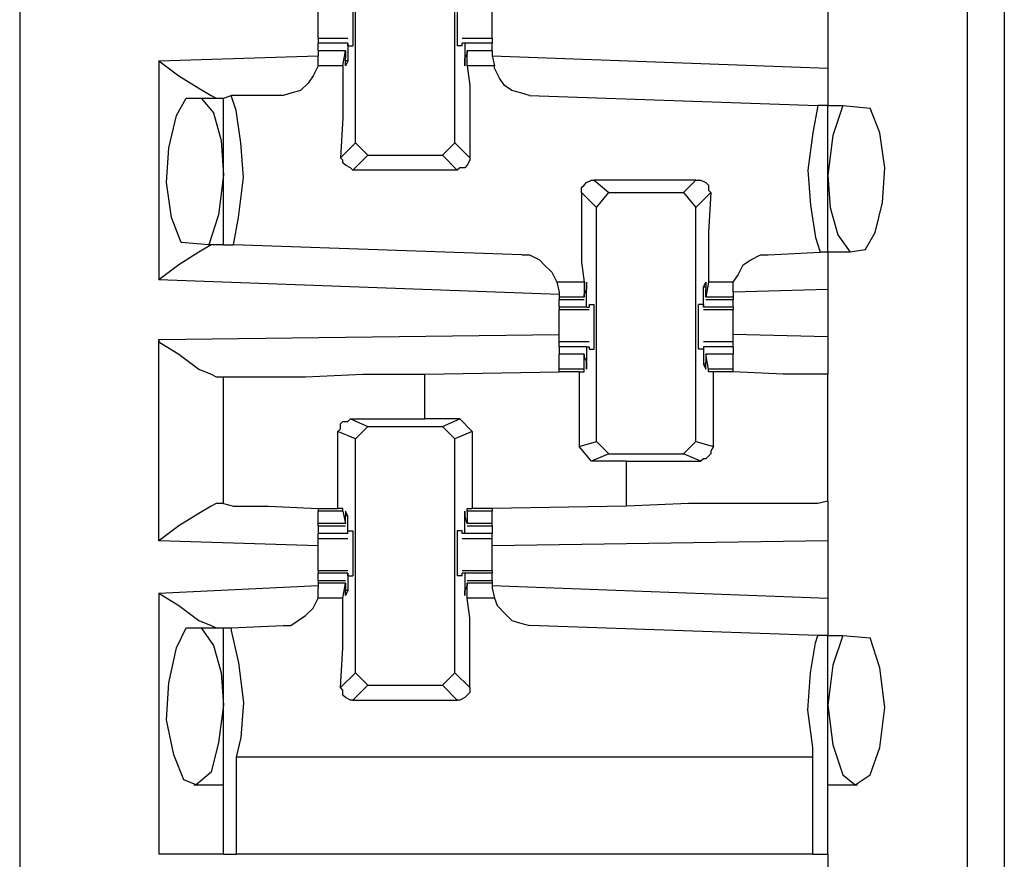
# Model space of a CAD drawing. Extents: x 0 to 19, y 0 to 12.7.
# Drawn here: x 9.4 to 9.7, y 3.7 to 4 of the extents above; entities that cross this region are included whole.
import ezdxf

# ---------------------------------------------------------------- set-up
doc = ezdxf.new("R2010")
doc.units = 0
doc.header["$MEASUREMENT"] = 0
doc.layers.get('0').update_dxf_attribs({"linetype": 'CONTINUOUS'})

msp = doc.modelspace()

# ---------------------------------------------------------------- linework, layer by layer
for p, q in [((9.35236, 10.00295), (9.35236, 2.32579)), ((9.72736, 10.00295), (9.72736, 2.32579)), ((9.74213, 4.47539), (9.74213, 3.10433)), ((9.48524, 3.95079), (9.48524, 4.04429)), ((9.52461, 3.95079), (9.52461, 4.04429)), ((9.67224, 4.00394), (9.67224, 3.98031)), ((9.48228, 3.99213), (9.47047, 3.99213)), ((9.53937, 3.99213), (9.52756, 3.99213)), ((9.47047, 3.9872), (9.47047, 3.99016)), ((9.48228, 3.99016), (9.47047, 3.99016)), ((9.48228, 3.99016), (9.48228, 3.98327)), ((9.48228, 3.99016), (9.48228, 3.99016)), ((9.48228, 3.98917), (9.48228, 3.99016)), ((9.48228, 3.98917), (9.48425, 3.98917)), ((9.52756, 3.98917), (9.52559, 3.98917)), ((9.52756, 3.98917), (9.52756, 3.99016)), ((9.52854, 3.99016), (9.52756, 3.99016)), ((9.53937, 3.99016), (9.52854, 3.99016)), ((9.52854, 3.99016), (9.52854, 3.98327)), ((9.53937, 3.9872), (9.53937, 3.99016)), ((9.40748, 3.98327), (9.47047, 3.98524)), ((9.4813, 3.9872), (9.47047, 3.9872)), ((9.47047, 3.9872), (9.47047, 3.98524)), ((9.4813, 3.9872), (9.47047, 3.9872)), ((9.47047, 3.9813), (9.47047, 3.98524)), ((9.48031, 3.9813), (9.4813, 3.9872)), ((9.4813, 3.9872), (9.4813, 3.98622)), ((9.4813, 3.98622), (9.4813, 3.98425)), ((9.52953, 3.98622), (9.52854, 3.98425)), ((9.53937, 3.9872), (9.52953, 3.9872)), ((9.52953, 3.9872), (9.52953, 3.98622)), ((9.53937, 3.9872), (9.52953, 3.9872)), ((9.52953, 3.9813), (9.52953, 3.9872)), ((9.53937, 3.9872), (9.53937, 3.98524)), ((9.53937, 3.98524), (9.54035, 3.9813)), ((9.53937, 3.98524), (9.67224, 3.98031)), ((9.40748, 3.98327), (9.40748, 3.89665)), ((9.48031, 3.9813), (9.47047, 3.9813)), ((9.48228, 3.98327), (9.4813, 3.98327)), ((9.52854, 3.98327), (9.52854, 3.98327)), ((9.54035, 3.9813), (9.52953, 3.9813)), ((9.41831, 3.9685), (9.42421, 3.9685)), ((9.42421, 3.9685), (9.43307, 3.9685)), ((9.43307, 3.9685), (9.43602, 3.96949)), ((9.43307, 3.91043), (9.43307, 3.9685)), ((9.45669, 3.96949), (9.43602, 3.96949)), ((9.55413, 3.96949), (9.66831, 3.96555)), ((9.67224, 3.96555), (9.66831, 3.96555)), ((9.67224, 3.96555), (9.67815, 3.96555)), ((9.67224, 3.90748), (9.67224, 3.96555)), ((9.67815, 3.96555), (9.68898, 3.96457)), ((9.47933, 3.94488), (9.48524, 3.95079)), ((9.49016, 3.94587), (9.48524, 3.95079)), ((9.52461, 3.95079), (9.51969, 3.94587)), ((9.52461, 3.95079), (9.53051, 3.94488)), ((9.49016, 3.94587), (9.48425, 3.93996)), ((9.49016, 3.94587), (9.51969, 3.94587)), ((9.52559, 3.93996), (9.51969, 3.94587)), ((9.52559, 3.93996), (9.48425, 3.93996)), ((9.57972, 3.93602), (9.58563, 3.9311)), ((9.62008, 3.93602), (9.57972, 3.93602)), ((9.61516, 3.9311), (9.62008, 3.93602)), ((9.58071, 3.9252), (9.5748, 3.9311)), ((9.58071, 3.9252), (9.58563, 3.9311)), ((9.58563, 3.9311), (9.61516, 3.9311)), ((9.61516, 3.9311), (9.62008, 3.9252)), ((9.62598, 3.9311), (9.62008, 3.9252)), ((9.58071, 3.83268), (9.58071, 3.9252)), ((9.62008, 3.83268), (9.62008, 3.9252)), ((9.42717, 3.91043), (9.41634, 3.91142)), ((9.43307, 3.91043), (9.42717, 3.91043)), ((9.43307, 3.91043), (9.43701, 3.91043)), ((9.55118, 3.9065), (9.43701, 3.91043)), ((9.64862, 3.9065), (9.66929, 3.90748)), ((9.67224, 3.90748), (9.66929, 3.90748)), ((9.6811, 3.90748), (9.67224, 3.90748)), ((9.68701, 3.90846), (9.6811, 3.90748)), ((9.56594, 3.89075), (9.40748, 3.89665)), ((9.56496, 3.89567), (9.56594, 3.89173)), ((9.57579, 3.89567), (9.56496, 3.89567)), ((9.57579, 3.89567), (9.57579, 3.88976)), ((9.625, 3.89567), (9.62402, 3.88976)), ((9.63484, 3.89567), (9.625, 3.89567)), ((9.63484, 3.89173), (9.63484, 3.89567)), ((9.56594, 3.89173), (9.56594, 3.88976)), ((9.57579, 3.89075), (9.57677, 3.89272)), ((9.57579, 3.88976), (9.57579, 3.89075)), ((9.57677, 3.88583), (9.57677, 3.8937)), ((9.57677, 3.8937), (9.57677, 3.8937)), ((9.62402, 3.8937), (9.62303, 3.8937)), ((9.62303, 3.88583), (9.62303, 3.8937)), ((9.62402, 3.89075), (9.62402, 3.89272)), ((9.62402, 3.88976), (9.62402, 3.89075)), ((9.67224, 3.89272), (9.63484, 3.89173)), ((9.63484, 3.89173), (9.63484, 3.88976)), ((9.67224, 3.89272), (9.67224, 3.87402)), ((9.56594, 3.88976), (9.56594, 3.88878)), ((9.57579, 3.88976), (9.56594, 3.88976)), ((9.56594, 3.88878), (9.57579, 3.88878)), ((9.56594, 3.88583), (9.56594, 3.88878)), ((9.57776, 3.88681), (9.57972, 3.88681)), ((9.57776, 3.88681), (9.57776, 3.88583)), ((9.62303, 3.88681), (9.62106, 3.88681)), ((9.62303, 3.88681), (9.62303, 3.88583)), ((9.63484, 3.88976), (9.62402, 3.88976)), ((9.62402, 3.88878), (9.63484, 3.88878)), ((9.63484, 3.88976), (9.63484, 3.88878)), ((9.63484, 3.88583), (9.63484, 3.88878)), ((9.56594, 3.88583), (9.56594, 3.88484)), ((9.57677, 3.88583), (9.56594, 3.88583)), ((9.56594, 3.88484), (9.57776, 3.88484)), ((9.57677, 3.88583), (9.57776, 3.88583)), ((9.63484, 3.88583), (9.62303, 3.88583)), ((9.62303, 3.88583), (9.62303, 3.88583)), ((9.62303, 3.88484), (9.63484, 3.88484)), ((9.63484, 3.88583), (9.63484, 3.88484)), ((9.40748, 3.87303), (9.56594, 3.875)), ((9.67224, 3.87402), (9.63484, 3.875)), ((9.40748, 3.79331), (9.40748, 3.87303)), ((9.57776, 3.87205), (9.56594, 3.87205)), ((9.63484, 3.87205), (9.62303, 3.87205)), ((9.56594, 3.87008), (9.56594, 3.86713)), ((9.57677, 3.87008), (9.56594, 3.87008)), ((9.57579, 3.86713), (9.56594, 3.86713)), ((9.56594, 3.86122), (9.56594, 3.86713)), ((9.57579, 3.86713), (9.56594, 3.86713)), ((9.57579, 3.86122), (9.57579, 3.86713)), ((9.57579, 3.86713), (9.57579, 3.86614)), ((9.57677, 3.87008), (9.57677, 3.86319)), ((9.57677, 3.87008), (9.57776, 3.87008)), ((9.57776, 3.87008), (9.57776, 3.86909)), ((9.57776, 3.86909), (9.57972, 3.86909)), ((9.62303, 3.86909), (9.62106, 3.86909)), ((9.62303, 3.87008), (9.62303, 3.86909)), ((9.62303, 3.87008), (9.62303, 3.87008)), ((9.63484, 3.87008), (9.62303, 3.87008)), ((9.62303, 3.87008), (9.62303, 3.86319)), ((9.63484, 3.86713), (9.62402, 3.86713)), ((9.62402, 3.86713), (9.62402, 3.86614)), ((9.63484, 3.86713), (9.62402, 3.86713)), ((9.625, 3.86122), (9.62402, 3.86713)), ((9.63484, 3.87008), (9.63484, 3.86713)), ((9.63484, 3.86122), (9.63484, 3.86713)), ((9.57579, 3.86614), (9.57677, 3.86417)), ((9.57677, 3.86319), (9.57677, 3.86319)), ((9.62402, 3.86319), (9.62303, 3.86319)), ((9.62402, 3.86614), (9.62402, 3.86417)), ((9.5128, 3.85925), (9.56594, 3.86024)), ((9.5128, 3.84154), (9.5128, 3.85925)), ((9.56594, 3.86024), (9.56594, 3.86122)), ((9.57579, 3.86122), (9.56594, 3.86122)), ((9.57382, 3.86024), (9.56594, 3.86024)), ((9.57382, 3.86024), (9.57579, 3.86024)), ((9.57382, 3.86024), (9.57382, 3.83071)), ((9.57579, 3.86024), (9.57579, 3.86122)), ((9.63484, 3.86122), (9.625, 3.86122)), ((9.625, 3.86024), (9.625, 3.86122)), ((9.62697, 3.86024), (9.625, 3.86024)), ((9.62697, 3.83071), (9.62697, 3.86024)), ((9.63484, 3.86024), (9.63484, 3.86122)), ((9.63484, 3.86024), (9.63484, 3.86024)), ((9.67224, 3.80906), (9.67224, 3.85925)), ((9.43012, 3.85827), (9.43307, 3.85827)), ((9.43307, 3.80807), (9.43307, 3.85827)), ((9.48327, 3.84154), (9.5128, 3.84154)), ((9.48327, 3.84154), (9.49016, 3.83858)), ((9.52657, 3.84154), (9.5128, 3.84154)), ((9.51969, 3.83858), (9.52657, 3.84154)), ((9.52657, 3.84154), (9.5315, 3.83661)), ((9.47835, 3.8061), (9.47835, 3.83661)), ((9.48524, 3.83366), (9.47835, 3.83661)), ((9.48524, 3.83366), (9.49016, 3.83858)), ((9.49016, 3.83858), (9.51969, 3.83858)), ((9.51969, 3.83858), (9.52461, 3.83366)), ((9.5315, 3.83661), (9.52461, 3.83366)), ((9.5315, 3.83661), (9.5315, 3.8061)), ((9.48524, 3.74114), (9.48524, 3.83366)), ((9.52461, 3.74114), (9.52461, 3.83366)), ((9.57382, 3.83071), (9.58071, 3.83268)), ((9.58563, 3.82776), (9.58071, 3.83268)), ((9.62008, 3.83268), (9.61516, 3.82776)), ((9.62008, 3.83268), (9.62697, 3.83071)), ((9.57874, 3.8248), (9.57382, 3.83071)), ((9.58563, 3.82776), (9.57874, 3.8248)), ((9.58563, 3.82776), (9.61516, 3.82776)), ((9.62205, 3.8248), (9.61516, 3.82776)), ((9.59252, 3.8248), (9.57874, 3.8248)), ((9.59252, 3.8248), (9.62205, 3.8248)), ((9.59252, 3.80709), (9.59252, 3.8248)), ((9.43307, 3.80807), (9.43012, 3.80807)), ((9.47047, 3.8061), (9.47047, 3.80512)), ((9.47047, 3.8002), (9.47047, 3.80512)), ((9.48031, 3.80512), (9.47047, 3.80512)), ((9.48031, 3.8061), (9.47835, 3.8061)), ((9.48031, 3.80512), (9.48031, 3.8061)), ((9.48031, 3.80512), (9.4813, 3.8002)), ((9.52953, 3.8061), (9.5315, 3.8061)), ((9.52953, 3.80512), (9.52953, 3.8061)), ((9.53937, 3.80512), (9.52953, 3.80512)), ((9.52953, 3.80512), (9.52953, 3.8002)), ((9.53937, 3.8061), (9.5315, 3.8061)), ((9.59252, 3.80709), (9.53937, 3.8061)), ((9.53937, 3.8061), (9.53937, 3.80512)), ((9.53937, 3.8002), (9.53937, 3.80512)), ((9.48228, 3.80315), (9.4813, 3.80315)), ((9.4813, 3.8002), (9.4813, 3.80315)), ((9.48228, 3.79626), (9.48228, 3.80315)), ((9.52953, 3.8002), (9.52854, 3.80315)), ((9.52854, 3.80315), (9.52854, 3.80315)), ((9.52854, 3.79626), (9.52854, 3.80315)), ((9.47047, 3.79921), (9.47047, 3.8002)), ((9.4813, 3.8002), (9.47047, 3.8002)), ((9.47047, 3.79921), (9.4813, 3.79921)), ((9.47047, 3.79921), (9.47047, 3.79626)), ((9.4813, 3.8002), (9.4813, 3.8002)), ((9.48228, 3.79724), (9.48425, 3.79724)), ((9.48228, 3.79626), (9.48228, 3.79724)), ((9.52756, 3.79724), (9.52559, 3.79724)), ((9.52756, 3.79626), (9.52756, 3.79724)), ((9.53937, 3.8002), (9.52953, 3.8002)), ((9.52953, 3.8002), (9.52953, 3.8002)), ((9.52953, 3.79921), (9.53937, 3.79921)), ((9.53937, 3.79921), (9.53937, 3.8002)), ((9.53937, 3.79921), (9.53937, 3.79626)), ((9.47047, 3.79134), (9.40748, 3.79331)), ((9.48228, 3.79626), (9.47047, 3.79626)), ((9.47047, 3.79429), (9.48228, 3.79429)), ((9.48228, 3.79626), (9.48228, 3.79626)), ((9.52854, 3.79626), (9.52756, 3.79626)), ((9.52756, 3.79429), (9.53937, 3.79429)), ((9.53937, 3.79626), (9.52854, 3.79626)), ((9.67224, 3.79331), (9.53937, 3.79134)), ((9.67224, 3.79331), (9.67224, 3.77067)), ((9.48228, 3.7815), (9.47047, 3.7815)), ((9.47047, 3.7815), (9.47047, 3.78051)), ((9.53937, 3.7815), (9.52756, 3.7815)), ((9.53937, 3.7815), (9.53937, 3.78051)), ((9.47047, 3.77756), (9.47047, 3.78051)), ((9.48228, 3.78051), (9.47047, 3.78051)), ((9.4813, 3.77756), (9.47047, 3.77756)), ((9.47047, 3.77756), (9.47047, 3.77657)), ((9.48228, 3.78051), (9.48228, 3.77362)), ((9.48228, 3.78051), (9.48228, 3.78051)), ((9.48228, 3.77953), (9.48228, 3.78051)), ((9.48228, 3.77953), (9.48425, 3.77953)), ((9.52756, 3.77953), (9.52559, 3.77953)), ((9.52756, 3.77953), (9.52756, 3.78051)), ((9.52854, 3.78051), (9.52756, 3.78051)), ((9.53937, 3.78051), (9.52854, 3.78051)), ((9.52854, 3.78051), (9.52854, 3.77362)), ((9.53937, 3.77756), (9.52953, 3.77756)), ((9.53937, 3.77756), (9.53937, 3.78051)), ((9.53937, 3.77756), (9.53937, 3.77657)), ((9.40748, 3.77264), (9.47047, 3.77559)), ((9.47047, 3.77657), (9.47047, 3.77461)), ((9.4813, 3.77657), (9.47047, 3.77657)), ((9.47047, 3.77067), (9.47047, 3.77461)), ((9.48031, 3.77067), (9.4813, 3.77657)), ((9.4813, 3.77657), (9.4813, 3.77559)), ((9.4813, 3.77559), (9.4813, 3.77362)), ((9.48228, 3.77362), (9.4813, 3.77362)), ((9.52953, 3.77559), (9.52854, 3.77362)), ((9.52854, 3.77362), (9.52854, 3.77362)), ((9.52953, 3.77657), (9.52953, 3.77559)), ((9.53937, 3.77657), (9.52953, 3.77657)), ((9.52953, 3.77067), (9.52953, 3.77657)), ((9.53937, 3.77657), (9.53937, 3.77461)), ((9.53937, 3.77559), (9.67224, 3.77067)), ((9.53937, 3.77461), (9.54035, 3.77067)), ((9.40748, 3.77264), (9.40748, 3.66929)), ((9.48031, 3.77067), (9.47047, 3.77067)), ((9.54035, 3.77067), (9.52953, 3.77067)), ((9.41831, 3.75886), (9.42421, 3.75886)), ((9.42421, 3.75886), (9.43307, 3.75886)), ((9.43307, 3.66929), (9.43307, 3.75886)), ((9.43307, 3.75886), (9.43602, 3.75886)), ((9.43602, 3.75886), (9.45669, 3.75984)), ((9.66831, 3.75591), (9.55413, 3.75984)), ((9.67224, 3.75591), (9.66831, 3.75591)), ((9.67224, 3.66929), (9.67224, 3.75591)), ((9.67224, 3.75591), (9.67815, 3.75591)), ((9.67815, 3.75591), (9.68898, 3.75492)), ((9.47933, 3.73524), (9.48524, 3.74114)), ((9.49016, 3.73622), (9.48524, 3.74114)), ((9.52461, 3.74114), (9.51969, 3.73622)), ((9.52461, 3.74114), (9.53051, 3.73524)), ((9.49016, 3.73622), (9.48425, 3.73031)), ((9.49016, 3.73622), (9.51969, 3.73622)), ((9.52559, 3.73031), (9.51969, 3.73622)), ((9.48425, 3.73031), (9.52559, 3.73031)), ((9.66634, 3.70768), (9.43799, 3.70768)), ((9.43799, 3.70768), (9.43799, 3.66929)), ((9.66634, 3.66929), (9.66634, 3.70768)), ((9.42126, 3.69685), (9.42126, 3.69685)), ((9.42126, 3.69685), (9.43307, 3.69685)), ((9.67224, 3.69685), (9.67224, 3.69685)), ((9.67224, 3.69685), (9.68406, 3.69685)), ((9.66634, 3.66929), (9.43799, 3.66929)), ((9.67224, 3.66929), (9.67224, 3.28346))]:
    msp.add_line(p, q)
for points in [[(9.48425, 4.00689), (9.48425, 4.00295), (9.48425, 3.99409), (9.48425, 3.98917)], [(9.52559, 4.00689), (9.52559, 4.00295), (9.52559, 3.99409), (9.52559, 3.98917)], [(9.47047, 3.99803), (9.47047, 4.00197), (9.47047, 4.00492)], [(9.53937, 3.99803), (9.53937, 4.00197), (9.53937, 4.00492)], [(9.47047, 3.99213), (9.47047, 3.99508), (9.47047, 3.99803)], [(9.53937, 3.99213), (9.53937, 3.99508), (9.53937, 3.99803)], [(9.47047, 3.99213), (9.47047, 3.99114), (9.47047, 3.99016)], [(9.53937, 3.99213), (9.53937, 3.99114), (9.53937, 3.99016)], [(9.48228, 3.98327), (9.4813, 3.9813), (9.4813, 3.98425)], [(9.52854, 3.98327), (9.52854, 3.9813), (9.52854, 3.98425)], [(9.40748, 3.98327), (9.41535, 3.97736), (9.42323, 3.97244), (9.42815, 3.96949), (9.43012, 3.9685)], [(9.47047, 3.9813), (9.4685, 3.97736), (9.46654, 3.97441), (9.46358, 3.97146), (9.45965, 3.97047), (9.45669, 3.96949)], [(9.48031, 3.9813), (9.48031, 3.97343), (9.48031, 3.96063), (9.47933, 3.94488)], [(9.52953, 3.9813), (9.53051, 3.97343), (9.53051, 3.96063), (9.53051, 3.94488)], [(9.55413, 3.96949), (9.55118, 3.97047), (9.54724, 3.97146), (9.54429, 3.97343), (9.54232, 3.97638), (9.54035, 3.98031), (9.54035, 3.9813)], [(9.67224, 3.98031), (9.67224, 3.97047), (9.67224, 3.96555)], [(9.41634, 3.91142), (9.4124, 3.92126), (9.41043, 3.93504), (9.41142, 3.94882), (9.41437, 3.96161), (9.41831, 3.9685)], [(9.42421, 3.9685), (9.42913, 3.9626), (9.43209, 3.95177), (9.43307, 3.93799)], [(9.43701, 3.91043), (9.43898, 3.92126), (9.44094, 3.93701), (9.43996, 3.95079), (9.43799, 3.96358), (9.43602, 3.96949)], [(9.66831, 3.96555), (9.66634, 3.95472), (9.66437, 3.93996), (9.66535, 3.92618), (9.66732, 3.91339), (9.66929, 3.90748)], [(9.67815, 3.96555), (9.67421, 3.95374), (9.67224, 3.93799)], [(9.68701, 3.90846), (9.69094, 3.91535), (9.6939, 3.92717), (9.69488, 3.94094), (9.69291, 3.95472), (9.68898, 3.96457)], [(9.48425, 3.93996), (9.48327, 3.94094), (9.4813, 3.94193), (9.48031, 3.94291), (9.48031, 3.9439), (9.47933, 3.94488)], [(9.53051, 3.94488), (9.53051, 3.9439), (9.52953, 3.94193), (9.52854, 3.94094), (9.52657, 3.94094), (9.52559, 3.93996)], [(9.43307, 3.93799), (9.4311, 3.92224), (9.42717, 3.91043)], [(9.67224, 3.93799), (9.67323, 3.9252), (9.67618, 3.91437), (9.6811, 3.90748)], [(9.5748, 3.9311), (9.5748, 3.93307), (9.57579, 3.93406), (9.57677, 3.93504), (9.57874, 3.93602), (9.57972, 3.93602)], [(9.62008, 3.93602), (9.62205, 3.93602), (9.62402, 3.93504), (9.625, 3.93406), (9.625, 3.93209), (9.62598, 3.9311)], [(9.5748, 3.9311), (9.5748, 3.91535), (9.5748, 3.90354), (9.57579, 3.89567)], [(9.62598, 3.9311), (9.625, 3.91535), (9.625, 3.90354), (9.625, 3.89567)], [(9.43012, 3.91043), (9.42815, 3.91043), (9.42323, 3.90748), (9.41535, 3.90256), (9.40748, 3.89665)], [(9.55118, 3.9065), (9.55413, 3.9065), (9.55807, 3.90453), (9.56004, 3.90256), (9.56299, 3.89961), (9.56496, 3.89567)], [(9.63484, 3.89567), (9.63681, 3.89862), (9.63878, 3.90256), (9.64173, 3.90453), (9.64567, 3.9065), (9.64862, 3.9065)], [(9.67224, 3.90748), (9.67224, 3.90354), (9.67224, 3.89272)], [(9.57677, 3.8937), (9.57677, 3.89567), (9.57677, 3.89272)], [(9.62303, 3.8937), (9.62402, 3.89567), (9.62402, 3.89272)], [(9.57972, 3.86909), (9.57972, 3.87402), (9.57972, 3.88287), (9.57972, 3.88681)], [(9.62106, 3.86909), (9.62106, 3.87402), (9.62106, 3.88287), (9.62106, 3.88681)], [(9.56594, 3.87795), (9.56594, 3.88189), (9.56594, 3.88484)], [(9.63484, 3.87795), (9.63484, 3.88189), (9.63484, 3.88484)], [(9.56594, 3.87205), (9.56594, 3.875), (9.56594, 3.87795)], [(9.63484, 3.87205), (9.63484, 3.875), (9.63484, 3.87795)], [(9.40748, 3.87303), (9.40748, 3.87205), (9.41535, 3.86713), (9.42323, 3.86122), (9.42815, 3.85925), (9.43012, 3.85827)], [(9.56594, 3.87008), (9.56594, 3.87106), (9.56594, 3.87205)], [(9.63484, 3.87008), (9.63484, 3.87106), (9.63484, 3.87205)], [(9.67224, 3.87402), (9.67224, 3.86319), (9.67224, 3.85925)], [(9.57677, 3.86319), (9.57677, 3.86122), (9.57677, 3.86417)], [(9.62303, 3.86319), (9.62402, 3.86122), (9.62402, 3.86417)], [(9.43307, 3.85827), (9.43701, 3.85827), (9.44783, 3.85827), (9.46555, 3.85827), (9.48819, 3.85925), (9.5128, 3.85925)], [(9.63484, 3.86024), (9.63091, 3.86024), (9.62697, 3.86024)], [(9.67224, 3.85925), (9.66831, 3.85925), (9.65453, 3.85925), (9.63484, 3.86024)], [(9.47835, 3.83661), (9.47933, 3.8376), (9.47933, 3.83957), (9.48031, 3.84055), (9.48228, 3.84055), (9.48327, 3.84154)], [(9.62697, 3.83071), (9.62598, 3.82874), (9.62598, 3.82776), (9.62402, 3.82579), (9.62303, 3.82579), (9.62205, 3.8248)], [(9.43012, 3.80807), (9.42815, 3.80709), (9.42323, 3.80413), (9.41535, 3.79921), (9.40748, 3.79331)], [(9.43307, 3.80807), (9.43701, 3.80709), (9.45079, 3.80709), (9.47047, 3.8061)], [(9.67224, 3.80906), (9.66831, 3.80807), (9.65748, 3.80807), (9.63976, 3.80807), (9.61713, 3.80807), (9.59252, 3.80709)], [(9.67224, 3.80906), (9.67224, 3.80413), (9.67224, 3.79331)], [(9.47047, 3.8061), (9.47441, 3.8061), (9.47835, 3.8061)], [(9.48228, 3.80315), (9.4813, 3.80512), (9.4813, 3.80315)], [(9.52854, 3.80315), (9.52854, 3.80512), (9.52854, 3.80315)], [(9.48425, 3.79724), (9.48425, 3.79232), (9.48425, 3.78346), (9.48425, 3.77953)], [(9.52559, 3.79724), (9.52559, 3.79232), (9.52559, 3.78346), (9.52559, 3.77953)], [(9.47047, 3.79429), (9.47047, 3.79528), (9.47047, 3.79626)], [(9.47047, 3.78839), (9.47047, 3.79134), (9.47047, 3.79429)], [(9.53937, 3.79429), (9.53937, 3.79528), (9.53937, 3.79626)], [(9.53937, 3.78839), (9.53937, 3.79134), (9.53937, 3.79429)], [(9.47047, 3.7815), (9.47047, 3.78445), (9.47047, 3.78839)], [(9.53937, 3.7815), (9.53937, 3.78445), (9.53937, 3.78839)], [(9.48228, 3.77362), (9.4813, 3.77165), (9.4813, 3.77362)], [(9.52854, 3.77362), (9.52854, 3.77165), (9.52854, 3.77362)], [(9.40748, 3.77264), (9.41535, 3.76772), (9.42323, 3.76181), (9.42815, 3.75984), (9.43012, 3.75886)], [(9.45669, 3.75984), (9.45965, 3.75984), (9.4626, 3.76181), (9.46555, 3.76378), (9.4685, 3.76673), (9.47047, 3.77067)], [(9.47933, 3.73524), (9.48031, 3.75098), (9.48031, 3.7628), (9.48031, 3.77067)], [(9.53051, 3.73524), (9.53051, 3.75098), (9.53051, 3.7628), (9.52953, 3.77067)], [(9.54035, 3.77067), (9.54134, 3.76772), (9.54429, 3.76476), (9.54724, 3.76181), (9.5502, 3.76083), (9.55413, 3.75984)], [(9.67224, 3.77067), (9.67224, 3.75984), (9.67224, 3.75591)], [(9.43307, 3.72835), (9.4311, 3.71358), (9.42815, 3.70177), (9.42224, 3.69685), (9.41732, 3.69882), (9.41339, 3.70866), (9.41043, 3.72244), (9.41142, 3.7372), (9.41437, 3.75098), (9.41831, 3.75886)], [(9.42421, 3.75886), (9.42913, 3.75197), (9.43209, 3.74114), (9.43307, 3.72835)], [(9.43602, 3.75886), (9.43602, 3.75787), (9.43898, 3.74508), (9.44094, 3.72933), (9.43996, 3.71555), (9.43799, 3.70768)], [(9.66634, 3.70768), (9.66634, 3.71161), (9.66437, 3.72638), (9.66535, 3.74114), (9.66732, 3.75295), (9.66831, 3.75591)], [(9.67815, 3.75591), (9.67421, 3.74409), (9.67224, 3.72835)], [(9.67224, 3.72835), (9.67421, 3.7126), (9.67815, 3.70079), (9.68307, 3.69685), (9.68898, 3.70079), (9.69291, 3.71161), (9.69488, 3.72736), (9.69291, 3.74311), (9.68898, 3.75492)], [(9.48425, 3.73031), (9.48327, 3.73031), (9.4813, 3.7313), (9.48031, 3.73228), (9.48031, 3.73425), (9.47933, 3.73524)], [(9.53051, 3.73524), (9.53051, 3.73327), (9.52953, 3.73228), (9.52854, 3.7313), (9.52657, 3.73031), (9.52559, 3.73031)], [(9.43307, 3.66929), (9.4252, 3.66929), (9.40748, 3.66929)], [(9.43307, 3.66929), (9.43406, 3.66929), (9.43799, 3.66929)], [(9.66634, 3.66929), (9.67126, 3.66929), (9.67224, 3.66929)]]:
    msp.add_lwpolyline(points)

doc.saveas('drawing.dxf')
